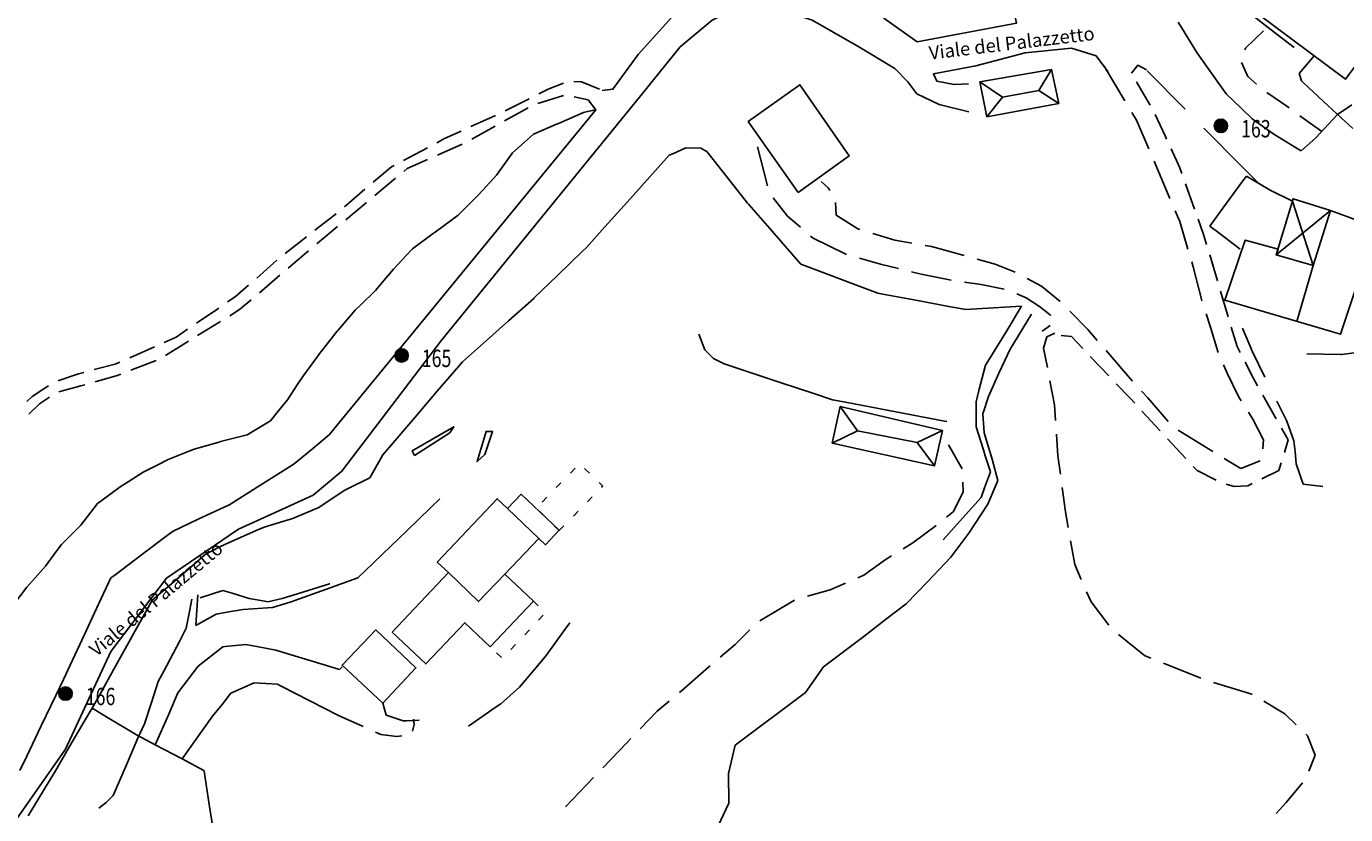
# Model space of a CAD drawing. Extents: x 1527317 to 1530631, y 5059200 to 5063425.
# Drawn here: x 1529000 to 1529196, y 5061081 to 5061198 of the extents above; entities that cross this region are included whole.
import ezdxf

# ---------------------------------------------------------------- set-up
doc = ezdxf.new("R2010")
doc.units = 0
doc.header["$LTSCALE"] = 3
doc.header["$MEASUREMENT"] = 0
doc.layers.get('0').update_dxf_attribs({"color": 253, "linetype": 'CONTINUOUS'})
for name, color, linetype in [('Edifici', 253, 'CONTINUOUS'), ('Fiumi', 5, 'CONTINUOUS'), ('ILLUMINAZIONE PUBBLICA', 1, 'CONTINUOUS'), ('Strade', 253, 'CONTINUOUS'), ('Toponomastica', 7, 'CONTINUOUS')]:
    doc.layers.add(name, color=color, linetype=linetype)
doc.styles.get("Standard").update_dxf_attribs({"font": 'complex.shx'})

# ---------------------------------------------------------------- blocks, each defined once
blk = doc.blocks.new('symbolLayer0')
at = {"true_color": 0xff0101}
h = blk.add_hatch(color=1, dxfattribs=at)
h.dxf.hatch_style = 1
h.paths.add_polyline_path([(-1, 0, 1), (1, 0, 1)])
at = {"color": 18, "linetype": 'Continuous', "true_color": 0x000000}
blk.add_lwpolyline([(-1, 0, 1), (1, 0, 1)], format="xyb", close=True, dxfattribs=at)

msp = doc.modelspace()

# ---------------------------------------------------------------- linework, layer by layer
at = {"color": 9}
for p, q in [((1529166.143, 5061191.141, 337.301), (1529171.771, 5061185.457, 337.301)), ((1529194.418, 5061184.645, 343.027), (1529196.539, 5061186.102, 343.027)), ((1529174.586, 5061182.613, 338.605), (1529180.213, 5061176.926, 338.605)), ((1529095.186, 5061178.59, 324.744), (1529092.307, 5061175.387, 324.744)), ((1529095.822, 5061178.871, 324.822), (1529095.186, 5061178.59, 324.822)), ((1529097.646, 5061179.672, 324.708), (1529095.822, 5061178.871, 324.708)), ((1529099.854, 5061179.637, 324.382), (1529097.646, 5061179.672, 324.382)), ((1529100.563, 5061179.27, 323.512), (1529099.854, 5061179.637, 323.512)), ((1529100.758, 5061179.168, 322.915), (1529100.563, 5061179.27, 322.915)), ((1529102.24, 5061177.25, 322.752), (1529100.758, 5061179.168, 322.752)), ((1529103.707, 5061175.406, 322.231), (1529102.24, 5061177.25, 322.231)), ((1529180.213, 5061176.926, 338.991), (1529182.713, 5061174.402, 338.991)), ((1529092.307, 5061175.387, 324.655), (1529088.965, 5061171.668, 324.655)), ((1529106.82, 5061171.492, 322.053), (1529103.707, 5061175.406, 322.053)), ((1529088.965, 5061171.668, 324.565), (1529085.623, 5061167.949, 324.565)), ((1529107.016, 5061171.246, 321.675), (1529106.82, 5061171.492, 321.675)), ((1529110.098, 5061167.719, 321.651), (1529107.016, 5061171.246, 321.651)), ((1529085.623, 5061167.949, 324.491), (1529082.869, 5061164.887, 324.491)), ((1529113.387, 5061163.953, 321.692), (1529110.098, 5061167.719, 321.692)), ((1529082.869, 5061164.887, 324.459), (1529082.238, 5061164.273, 324.459)), ((1529082.238, 5061164.273, 324.273), (1529078.65, 5061160.789, 324.273)), ((1529114.723, 5061162.422, 321.734), (1529113.387, 5061163.953, 321.734)), ((1529117.498, 5061161.367, 321.752), (1529114.723, 5061162.422, 321.752)), ((1529078.65, 5061160.789, 324.091), (1529075.137, 5061157.379, 324.091)), ((1529122.172, 5061159.594, 321.71), (1529117.498, 5061161.367, 321.71)), ((1529126.158, 5061158.078, 321.641), (1529122.172, 5061159.594, 321.641)), ((1529075.061, 5061157.309, 323.888), (1529071.326, 5061153.984, 323.888)), ((1529075.137, 5061157.379, 324.087), (1529075.061, 5061157.309, 324.087)), ((1529126.883, 5061157.945, 321.582), (1529126.158, 5061158.078, 321.582)), ((1529131.799, 5061157.031, 321.58), (1529126.883, 5061157.945, 321.58)), ((1529136.715, 5061156.121, 321.573), (1529131.799, 5061157.031, 321.573)), ((1529139.205, 5061155.66, 321.565), (1529136.715, 5061156.121, 321.565)), ((1529141.668, 5061155.805, 321.562), (1529139.205, 5061155.66, 321.562)), ((1529146.66, 5061156.098, 321.674), (1529141.668, 5061155.805, 321.674)), ((1529145.342, 5061152.613, 321.942), (1529147.512, 5061156.148, 321.942)), ((1529147.512, 5061156.148, 321.902), (1529146.66, 5061156.098, 321.902)), ((1529071.326, 5061153.984, 323.688), (1529067.594, 5061150.66, 323.688)), ((1529142.727, 5061148.355, 320.68), (1529145.342, 5061152.613, 320.68)), ((1529180.303, 5061152.871, 332.898), (1529181.811, 5061149.398, 332.898)), ((1529067.594, 5061150.66, 323.522), (1529064.477, 5061147.883, 323.522)), ((1529181.811, 5061149.398, 331.271), (1529183.645, 5061145.605, 331.271)), ((1529063.939, 5061147.254, 323.153), (1529060.688, 5061143.457, 323.153)), ((1529064.477, 5061147.883, 323.469), (1529063.939, 5061147.254, 323.469)), ((1529141.176, 5061143.641, 318.822), (1529142.145, 5061147.406, 318.822)), ((1529142.145, 5061147.406, 319.16), (1529142.727, 5061148.355, 319.16)), ((1529060.688, 5061143.457, 322.836), (1529057.436, 5061139.66, 322.836)), ((1529140.74, 5061141.953, 317.662), (1529141.176, 5061143.641, 317.662)), ((1529140.77, 5061138.695, 317.142), (1529140.74, 5061141.953, 317.142)), ((1529185.418, 5061142.02, 329.668), (1529185.512, 5061141.828, 329.668)), ((1529185.512, 5061141.828, 328.678), (1529186.9, 5061139.059, 328.678)), ((1529057.436, 5061139.66, 322.52), (1529054.184, 5061135.859, 322.52)), ((1529186.9, 5061139.059, 327.858), (1529187.945, 5061136.141, 327.858)), ((1529140.773, 5061138.211, 316.637), (1529140.77, 5061138.695, 316.637)), ((1529141.822, 5061134.789, 316.562), (1529140.773, 5061138.211, 316.562)), ((1529054.184, 5061135.859, 322.372), (1529052.656, 5061134.078, 322.372)), ((1529187.945, 5061136.141, 327.448), (1529188.105, 5061134.559, 327.448)), ((1529052.656, 5061134.078, 322.162), (1529051.352, 5061131.77, 322.162)), ((1529142.113, 5061133.898, 316.031), (1529141.822, 5061134.789, 316.031)), ((1529142.877, 5061131.559, 315.927), (1529142.113, 5061133.898, 315.927)), ((1529188.105, 5061134.559, 326.978), (1529188.287, 5061132.75, 326.978)), ((1529051.352, 5061131.77, 322.062), (1529050.725, 5061130.656, 322.062)), ((1529142.012, 5061129.172, 315.651), (1529142.877, 5061131.559, 315.651)), ((1529188.287, 5061132.75, 326.308), (1529189.289, 5061129.715, 326.308)), ((1529050.725, 5061130.656, 322.277), (1529047.385, 5061129.008, 322.277)), ((1529141.482, 5061127.715, 315.13), (1529142.012, 5061129.172, 315.13)), ((1529189.289, 5061129.715, 326.304), (1529192.252, 5061129.348, 326.304)), ((1529047.002, 5061128.82, 322.213), (1529043.205, 5061126.273, 322.213)), ((1529047.385, 5061129.008, 322.301), (1529047.002, 5061128.82, 322.301)), ((1529139.182, 5061125.145, 314.812), (1529141.482, 5061127.715, 314.812)), ((1529043.141, 5061126.23, 321.921), (1529039.137, 5061124.578, 321.921)), ((1529043.205, 5061126.273, 322.212), (1529043.141, 5061126.23, 322.212)), ((1529035.027, 5061123.32, 321.482), (1529033.844, 5061122.797, 321.482)), ((1529038.57, 5061124.406, 321.562), (1529035.027, 5061123.32, 321.562)), ((1529039.137, 5061124.578, 321.872), (1529038.57, 5061124.406, 321.872)), ((1529135.846, 5061121.422, 314.207), (1529139.182, 5061125.145, 314.207)), ((1529033.844, 5061122.797, 321.175), (1529029.275, 5061120.766, 321.175)), ((1529028.324, 5061120.344, 320.692), (1529026.248, 5061119.234, 320.692)), ((1529029.275, 5061120.766, 321.111), (1529028.324, 5061120.344, 321.111)), ((1529025.033, 5061118.184, 320.564), (1529021.248, 5061114.918, 320.564)), ((1529026.248, 5061119.234, 320.661), (1529025.033, 5061118.184, 320.661)), ((1529021.248, 5061114.918, 320.491), (1529018.408, 5061112.465, 320.491)), ((1529018.408, 5061112.465, 320.403), (1529017.803, 5061111.375, 320.403)), ((1529017.803, 5061111.375, 320.048), (1529015.373, 5061107.004, 320.048)), ((1529076.908, 5061104.234, 312.826), (1529079.428, 5061107.742, 312.826)), ((1529079.428, 5061107.742, 312.82), (1529080.414, 5061109.113, 312.82)), ((1529015.373, 5061107.004, 319.693), (1529012.945, 5061102.633, 319.693)), ((1529073.23, 5061099.902, 312.822), (1529076.467, 5061103.715, 312.822)), ((1529076.467, 5061103.715, 312.84), (1529076.908, 5061104.234, 312.84)), ((1529012.945, 5061102.633, 319.337), (1529010.516, 5061098.262, 319.337)), ((1529030.098, 5061098.629, 312.15), (1529033.543, 5061100.191, 312.15)), ((1529033.543, 5061100.191, 312.04), (1529037.02, 5061099.98, 312.04)), ((1529037.02, 5061099.98, 312.033), (1529037.572, 5061099.695, 312.033)), ((1529072.936, 5061099.555, 312.692), (1529073.23, 5061099.902, 312.692)), ((1529010.516, 5061098.262, 319.187), (1529009.488, 5061096.414, 319.187)), ((1529028.771, 5061096.984, 312.41), (1529030.098, 5061098.629, 312.41)), ((1529037.572, 5061099.695, 311.93), (1529046.078, 5061095.32, 311.93)), ((1529070.18, 5061097.078, 312.68), (1529072.936, 5061099.555, 312.68)), ((1529009.488, 5061096.414, 319.406), (1529008.311, 5061094.414, 319.406)), ((1529011.777, 5061095.023, 319.66), (1529009.488, 5061096.414, 319.66)), ((1529027.35, 5061095.219, 312.512), (1529028.771, 5061096.984, 312.512)), ((1529065.395, 5061093.734, 312.576), (1529069.492, 5061096.598, 312.576)), ((1529069.492, 5061096.598, 312.6), (1529070.18, 5061097.078, 312.6)), ((1529008.311, 5061094.414, 318.859), (1529005.773, 5061090.105, 318.859)), ((1529016.051, 5061092.43, 317.596), (1529011.777, 5061095.023, 317.596)), ((1529022.877, 5061088.91, 312.62), (1529027.35, 5061095.219, 312.62)), ((1529005.773, 5061090.105, 318.48), (1529004.02, 5061087.125, 318.48))]:
    msp.add_line(p, q, dxfattribs=at)
for points in [[(1529194.418, 5061184.645), (1529191.137, 5061181.109)], [(1529184.391, 5061173.391), (1529187.723, 5061171.777)], [(1529016.051, 5061092.43), (1529018.867, 5061090.953), (1529022.877, 5061088.91)]]:
    msp.add_lwpolyline(points, dxfattribs=at)
at = {"layer": 'Edifici', "color": 9, "ltscale": 0.2}
for p, q in [((1529081.195, 5061132.063), (1529080.498, 5061131.344)), ((1529083.326, 5061131.352), (1529082.609, 5061132.047)), ((1529079.105, 5061129.91), (1529078.408, 5061129.195)), ((1529085.301, 5061129.426), (1529084.758, 5061129.953)), ((1529085.131, 5061129.25), (1529085.301, 5061129.426)), ((1529077.014, 5061127.758), (1529076.316, 5061127.043)), ((1529083.037, 5061127.102), (1529083.736, 5061127.82)), ((1529075.949, 5061125.625), (1529076.666, 5061124.926)), ((1529080.945, 5061124.953), (1529081.643, 5061125.672)), ((1529078.102, 5061123.535), (1529078.818, 5061122.836)), ((1529078.852, 5061122.805), (1529079.549, 5061123.52)), ((1529075, 5061112.301, 315.132), (1529075.727, 5061111.613, 315.132)), ((1529076.471, 5061110.219, 314.943), (1529075.781, 5061109.492, 314.943)), ((1529074.406, 5061108.043, 314.888), (1529073.719, 5061107.316, 314.888)), ((1529072.342, 5061105.863, 314.833), (1529071.654, 5061105.137, 314.833)), ((1529070.271, 5061103.945, 314.843), (1529069.545, 5061104.633, 314.843))]:
    msp.add_line(p, q, dxfattribs=at)
for points in [[(1529126.551, 5061220.059), (1529128.369, 5061211.359), (1529124.789, 5061210.559), (1529126.02, 5061204.352), (1529127.047, 5061198.977), (1529131.992, 5061195.441), (1529146.762, 5061198.242), (1529142.553, 5061217.254), (1529137.77, 5061216.098), (1529136.861, 5061220.551), (1529132.578, 5061219.766), (1529132.248, 5061221.391), (1529126.551, 5061220.059)], [(1529201.289, 5061199.348), (1529197.738, 5061194.598), (1529198.615, 5061193.941), (1529195.576, 5061189.879), (1529182.406, 5061199.742), (1529189.695, 5061209.461), (1529198.957, 5061202.512), (1529198.275, 5061201.602), (1529201.289, 5061199.348)], [(1529114.307, 5061173.074), (1529106.918, 5061183.586), (1529114.572, 5061189.078), (1529121.904, 5061178.48), (1529114.307, 5061173.074)], [(1529185.584, 5061164.652), (1529185.326, 5061163.766), (1529190.777, 5061162.188), (1529193.371, 5061170.375), (1529199.313, 5061168.203), (1529209.586, 5061168.891), (1529222.561, 5061167.996), (1529223.049, 5061162.215), (1529217.143, 5061162.555), (1529217.096, 5061161.531), (1529198.346, 5061162.383), (1529194.834, 5061151.992), (1529177.668, 5061157.055), (1529180.678, 5061165.949), (1529185.584, 5061164.652)], [(1529185.326, 5061163.766), (1529187.842, 5061172.133), (1529193.371, 5061170.375), (1529190.777, 5061162.188), (1529185.326, 5061163.766)], [(1529193.371, 5061170.375), (1529185.326, 5061163.766)], [(1529187.723, 5061171.777), (1529190.777, 5061162.188)], [(1529190.777, 5061162.188), (1529188.365, 5061153.898)], [(1529068.59, 5061105.539), (1529075, 5061112.301), (1529070.77, 5061116.313), (1529075.82, 5061121.641), (1529076.813, 5061120.699), (1529078.848, 5061122.852), (1529073.182, 5061128.207), (1529071.164, 5061126.07), (1529069.623, 5061127.527), (1529060.734, 5061118.133), (1529062.404, 5061116.555), (1529054.041, 5061107.723), (1529059.029, 5061102.996), (1529064.82, 5061109.109), (1529068.59, 5061105.539)], [(1529075.82, 5061121.641), (1529071.164, 5061126.07)], [(1529062.404, 5061116.555), (1529066.846, 5061112.258), (1529070.77, 5061116.313)], [(1529051.598, 5061108.07), (1529057.566, 5061102.414), (1529052.662, 5061097.145), (1529046.588, 5061102.785), (1529051.598, 5061108.07)]]:
    msp.add_lwpolyline(points, dxfattribs=at)
at = {"layer": 'Edifici', "color": 9}
for points in [[(1529142.322, 5061184.309), (1529153.008, 5061186.297), (1529151.967, 5061191.32), (1529141.305, 5061189.5), (1529142.322, 5061184.309)], [(1529151.967, 5061191.32), (1529150.064, 5061188.234), (1529153.008, 5061186.297)], [(1529141.305, 5061189.5), (1529144.68, 5061187.203), (1529142.322, 5061184.309)], [(1529144.68, 5061187.203), (1529150.064, 5061188.234)], [(1529119.35, 5061135.789), (1529134.545, 5061132.41), (1529135.738, 5061137.703), (1529120.563, 5061141.25), (1529119.35, 5061135.789)], [(1529120.563, 5061141.25), (1529123.145, 5061137.656), (1529119.35, 5061135.789)], [(1529062.596, 5061137.34), (1529057.375, 5061133.988), (1529057.008, 5061134.676), (1529063.176, 5061138.227), (1529062.596, 5061137.34)], [(1529067.783, 5061134.125), (1529066.654, 5061133.066), (1529067.99, 5061137.539), (1529068.938, 5061137.523), (1529067.783, 5061134.125)], [(1529123.145, 5061137.656), (1529132.012, 5061135.918)], [(1529134.545, 5061132.41), (1529132.012, 5061135.918), (1529135.738, 5061137.703)]]:
    msp.add_lwpolyline(points, dxfattribs=at)
at = {"layer": 'Fiumi', "color": 9}
msp.add_lwpolyline([(1529107.938, 5061059.68), (1529101.283, 5061067.477), (1529100.529, 5061074.82), (1529104.006, 5061082.316), (1529103.975, 5061086.691), (1529104.953, 5061090.914), (1529115.395, 5061098.746), (1529118.07, 5061102.535), (1529124.074, 5061107.078), (1529127.506, 5061109.73), (1529130.377, 5061111.945), (1529133.543, 5061115.195), (1529137.006, 5061118.836), (1529139.682, 5061122.406), (1529142.473, 5061126.711), (1529143.982, 5061130.234), (1529143.127, 5061133.426), (1529141.963, 5061137.328), (1529141.77, 5061140.16), (1529142.57, 5061142.738), (1529144.113, 5061146.18), (1529145.789, 5061149.746), (1529148.982, 5061154.984)], dxfattribs=at)
at = {"layer": 'Strade', "color": 9}
for p, q in [((1529181.484, 5061199.617, 343.199), (1529185.43, 5061196.547, 343.199)), ((1529170.734, 5061198.391, 339.071), (1529171.223, 5061197.59, 339.071)), ((1529171.223, 5061197.59, 338.947), (1529173.5, 5061193.859, 338.947)), ((1529180.744, 5061194.516, 340.37), (1529183.412, 5061197.098, 340.37)), ((1529185.43, 5061196.547, 343.167), (1529187.953, 5061194.586, 343.167)), ((1529173.5, 5061193.859, 338.986), (1529173.865, 5061193.348, 338.986)), ((1529180.643, 5061194.246, 340.32), (1529180.744, 5061194.516, 340.32)), ((1529159.744, 5061191.82, 334.173), (1529162.832, 5061186.676, 334.173)), ((1529173.865, 5061193.348, 339.292), (1529176.768, 5061189.277, 339.292)), ((1529181.08, 5061190.27, 340.261), (1529180.168, 5061192.379, 340.261)), ((1529190.928, 5061193.359, 340.587), (1529188.723, 5061190.73, 340.587)), ((1529182.359, 5061189.148, 340.27), (1529181.08, 5061190.27, 340.27)), ((1529188.723, 5061190.73, 340.427), (1529189.047, 5061189.625, 340.427)), ((1529075.82, 5061187.719, 327.562), (1529077.193, 5061188.41, 327.562)), ((1529077.193, 5061188.41, 326.973), (1529079.48, 5061189.324, 326.973)), ((1529081.035, 5061189.539, 326.702), (1529082.154, 5061189.516, 326.702)), ((1529082.154, 5061189.516, 326.405), (1529084.809, 5061188.398, 326.405)), ((1529165.633, 5061187.625, 334.733), (1529164.568, 5061189.484, 334.733)), ((1529176.768, 5061189.277, 339.407), (1529177.865, 5061187.738, 339.407)), ((1529186.873, 5061185.891, 340.147), (1529183.912, 5061187.895, 340.147)), ((1529189.047, 5061189.625, 340.418), (1529189.352, 5061189.34, 340.418)), ((1529189.352, 5061189.34, 340.306), (1529193.02, 5061185.941, 340.306)), ((1529070.82, 5061185.195, 327.662), (1529074.391, 5061186.996, 327.662)), ((1529079.498, 5061187.492, 327.273), (1529075.686, 5061186.285, 327.273)), ((1529083.123, 5061186.844, 326.4), (1529081.059, 5061187.285, 326.4)), ((1529084.285, 5061185.355, 326.132), (1529083.123, 5061186.844, 326.132)), ((1529166.592, 5061186.031, 334.301), (1529165.633, 5061187.625, 334.301)), ((1529177.865, 5061187.738, 339.401), (1529180.104, 5061185.578, 339.401)), ((1529193.02, 5061185.941, 340.247), (1529194.945, 5061184.156, 340.247)), ((1529065.738, 5061182.844, 327.9), (1529069.379, 5061184.5, 327.9)), ((1529074.234, 5061185.629, 327.805), (1529070.738, 5061183.684, 327.805)), ((1529078.717, 5061183.305, 326), (1529082.438, 5061184.953, 326)), ((1529080.67, 5061180.945, 325.724), (1529083.84, 5061184.813, 325.724)), ((1529082.438, 5061184.953, 325.918), (1529083.051, 5061185.086, 325.918)), ((1529083.051, 5061185.086, 325.752), (1529084.285, 5061185.355, 325.752)), ((1529083.84, 5061184.813, 325.752), (1529084.285, 5061185.355, 325.752)), ((1529163.861, 5061184.961, 333.731), (1529164.557, 5061183.801, 333.731)), ((1529168.824, 5061181.484, 333.947), (1529167.354, 5061184.629, 333.947)), ((1529180.104, 5061185.578, 339.397), (1529181.756, 5061183.98, 339.397)), ((1529181.756, 5061183.98, 339.446), (1529183.951, 5061182.406, 339.446)), ((1529187.217, 5061185.641, 339.85), (1529186.873, 5061185.891, 339.85)), ((1529192.07, 5061182.113, 339.695), (1529188.834, 5061184.465, 339.695)), ((1529194.945, 5061184.156, 340.017), (1529196.695, 5061182.555, 340.017)), ((1529061.811, 5061181.055, 328.574), (1529064.283, 5061182.18, 328.574)), ((1529069.34, 5061182.906, 328.284), (1529065.844, 5061180.965, 328.284)), ((1529075.023, 5061181.727, 326), (1529078.438, 5061183.188, 326)), ((1529078.438, 5061183.188, 326), (1529078.717, 5061183.305, 326)), ((1529164.557, 5061183.801, 333.306), (1529166.381, 5061179.527, 333.306)), ((1529183.951, 5061182.406, 339.467), (1529184.936, 5061181.699, 339.467)), ((1529060.678, 5061180.453, 328.901), (1529061.811, 5061181.055, 328.901)), ((1529064.422, 5061180.234, 328.733), (1529060.766, 5061178.613, 328.733)), ((1529071.918, 5061178.941, 326), (1529074.066, 5061180.867, 326)), ((1529074.066, 5061180.867, 326), (1529075.023, 5061181.727, 326)), ((1529077.502, 5061177.078, 325.526), (1529080.67, 5061180.945, 325.526)), ((1529169.041, 5061181.004, 333.421), (1529168.824, 5061181.484, 333.421)), ((1529184.936, 5061181.699, 339.491), (1529188.184, 5061179.75, 339.491)), ((1529189.039, 5061179.234, 339.397), (1529191.137, 5061181.109, 339.397)), ((1529055.732, 5061177.824, 329.195), (1529059.264, 5061179.703, 329.195)), ((1529070.689, 5061177.219, 326), (1529071.918, 5061178.941, 326)), ((1529108.293, 5061179.863, 323.13), (1529109.773, 5061174.047, 323.13)), ((1529170.977, 5061176.703, 333.121), (1529169.697, 5061179.543, 333.121)), ((1529188.184, 5061179.75, 339.497), (1529189.039, 5061179.234, 339.497)), ((1529051.215, 5061174.566, 329.812), (1529053.922, 5061176.863, 329.812)), ((1529053.922, 5061176.863, 329.766), (1529054.318, 5061177.074, 329.766)), ((1529056.258, 5061176.613, 329.233), (1529055.744, 5061176.184, 329.233)), ((1529059.303, 5061177.965, 329.122), (1529056.258, 5061176.613, 329.122)), ((1529069.539, 5061175.605, 326), (1529070.689, 5061177.219, 326)), ((1529074.332, 5061173.207, 325.328), (1529077.502, 5061177.078, 325.328)), ((1529167.168, 5061177.688, 332.574), (1529169.523, 5061172.168, 332.574)), ((1529171.275, 5061175.871, 332.681), (1529170.977, 5061176.703, 332.681)), ((1529054.516, 5061175.16, 330.163), (1529051.443, 5061172.598, 330.163)), ((1529067.484, 5061173.395, 326), (1529069.539, 5061175.605, 326)), ((1529118.773, 5061173.766, 323.642), (1529117.738, 5061174.684, 323.642)), ((1529173.166, 5061170.598, 332.48), (1529171.816, 5061174.363, 332.48)), ((1529180.348, 5061174.773, 339.046), (1529177.393, 5061170.742, 339.046)), ((1529180.883, 5061175.504, 339.556), (1529180.348, 5061174.773, 339.556)), ((1529184.391, 5061173.391, 339.648), (1529180.883, 5061175.504, 339.648)), ((1529046.947, 5061170.941, 330.562), (1529049.996, 5061173.527, 330.562)), ((1529063.994, 5061169.816, 326), (1529066.713, 5061172.566, 326)), ((1529066.713, 5061172.566, 326), (1529067.484, 5061173.395, 326)), ((1529071.164, 5061169.34, 325.13), (1529074.332, 5061173.207, 325.13)), ((1529110.625, 5061172.285, 323.051), (1529112.717, 5061169.547, 323.051)), ((1529119.004, 5061173.336, 323.671), (1529118.773, 5061173.766, 323.671)), ((1529050.215, 5061171.574, 331.093), (1529047.145, 5061169.012, 331.093)), ((1529119.967, 5061169.66, 323.721), (1529119.867, 5061171.551, 323.721)), ((1529170.309, 5061170.332, 332.231), (1529170.992, 5061168.73, 332.231)), ((1529177.393, 5061170.742, 338.708), (1529175.438, 5061168.07, 338.708)), ((1529042.576, 5061167.441, 331.421), (1529045.5, 5061169.711, 331.421)), ((1529045.5, 5061169.711, 331.378), (1529045.727, 5061169.902, 331.378)), ((1529060.42, 5061167.172, 326), (1529063.846, 5061169.664, 326)), ((1529063.846, 5061169.664, 326), (1529063.994, 5061169.816, 326)), ((1529067.994, 5061165.473, 324.932), (1529071.164, 5061169.34, 324.932)), ((1529112.717, 5061169.547, 323.026), (1529114.658, 5061167.887, 323.026)), ((1529123.182, 5061167.637, 323.712), (1529119.967, 5061169.66, 323.712)), ((1529170.992, 5061168.73, 331.574), (1529172.195, 5061164.645, 331.574)), ((1529174.525, 5061166.809, 332.027), (1529173.707, 5061169.094, 332.027)), ((1529038.152, 5061164.008, 331.946), (1529041.313, 5061166.461, 331.946)), ((1529045.916, 5061167.984, 331.952), (1529043.176, 5061165.699, 331.952)), ((1529057.072, 5061164.684, 326), (1529059.977, 5061166.844, 326)), ((1529059.977, 5061166.844, 326), (1529060.42, 5061167.172, 326)), ((1529116.178, 5061166.586, 323.002), (1529116.555, 5061166.262, 323.002)), ((1529123.477, 5061167.547, 323.432), (1529123.182, 5061167.637, 323.432)), ((1529128.66, 5061165.961, 323.214), (1529125.389, 5061166.961, 323.214)), ((1529174.975, 5061165.301, 331.831), (1529174.525, 5061166.809, 331.831)), ((1529175.438, 5061168.07, 338.729), (1529176.783, 5061167.047, 338.729)), ((1529176.783, 5061167.047, 338.778), (1529179.973, 5061164.629, 338.778)), ((1529041.629, 5061164.383, 332.348), (1529038.586, 5061161.785, 332.348)), ((1529043.176, 5061165.699, 331.98), (1529042.848, 5061165.418, 331.98)), ((1529056.127, 5061163.68, 326), (1529057.072, 5061164.684, 326)), ((1529064.826, 5061161.605, 324.734), (1529067.994, 5061165.473, 324.734)), ((1529116.555, 5061166.262, 322.841), (1529121.293, 5061163.914, 322.841)), ((1529131.203, 5061165.527, 322.892), (1529128.66, 5061165.961, 322.892)), ((1529134.117, 5061165.031, 322.437), (1529133.174, 5061165.191, 322.437)), ((1529138.977, 5061163.68, 322.341), (1529134.117, 5061165.031, 322.341)), ((1529033.92, 5061160.344, 332.461), (1529036.93, 5061162.977, 332.461)), ((1529054.232, 5061161.664, 326), (1529056.127, 5061163.68, 326)), ((1529121.293, 5061163.914, 322.829), (1529121.5, 5061163.855, 322.829)), ((1529123.422, 5061163.305, 322.522), (1529126.535, 5061162.414, 322.522)), ((1529126.535, 5061162.414, 322.398), (1529129.217, 5061161.746, 322.398)), ((1529143.59, 5061162.398, 321.89), (1529140.904, 5061163.145, 321.89)), ((1529146.568, 5061161.195, 321.712), (1529143.59, 5061162.398, 321.712)), ((1529172.76, 5061162.727, 331.151), (1529172.967, 5061162.02, 331.151)), ((1529176.578, 5061159.934, 331.535), (1529175.434, 5061163.77, 331.535)), ((1529037.367, 5061160.75, 332.717), (1529034.322, 5061158.152, 332.717)), ((1529052.785, 5061159.961, 326), (1529054.232, 5061161.664, 326)), ((1529061.658, 5061157.738, 324.536), (1529064.826, 5061161.605, 324.536)), ((1529131.156, 5061161.266, 322.241), (1529132.596, 5061160.906, 322.241)), ((1529132.596, 5061160.906, 321.997), (1529137.027, 5061160.035, 321.997)), ((1529172.967, 5061162.02, 330.531), (1529174.287, 5061157, 330.531)), ((1529030.717, 5061157.539, 332.814), (1529032.715, 5061159.289, 332.814)), ((1529049.354, 5061156.332, 326), (1529051.543, 5061158.496, 326)), ((1529051.543, 5061158.496, 326), (1529052.785, 5061159.961, 326)), ((1529139.004, 5061159.727, 321.721), (1529141.477, 5061159.395, 321.721)), ((1529141.477, 5061159.395, 321.49), (1529144.91, 5061158.691, 321.49)), ((1529150.467, 5061159.121, 321.443), (1529148.348, 5061160.289, 321.443)), ((1529153.25, 5061156.875, 321.281), (1529150.467, 5061159.121, 321.281)), ((1529029.607, 5061156.781, 332.981), (1529030.717, 5061157.539, 332.981)), ((1529033.105, 5061157.117, 332.971), (1529031.375, 5061155.641, 332.971)), ((1529058.488, 5061153.871, 324.338), (1529061.658, 5061157.738, 324.338)), ((1529146.781, 5061158.004, 321.262), (1529148.182, 5061157.422, 321.262)), ((1529148.182, 5061157.422, 321.101), (1529150.148, 5061156.094, 321.101)), ((1529153.252, 5061156.871, 321.252), (1529153.25, 5061156.875, 321.252)), ((1529174.287, 5061157, 330.524), (1529174.311, 5061156.93, 330.524)), ((1529178.18, 5061154.57, 331.012), (1529177.035, 5061158.402, 331.012)), ((1529024.984, 5061153.621, 333.037), (1529028.287, 5061155.879, 333.037)), ((1529031.375, 5061155.641, 333.002), (1529029.906, 5061154.734, 333.002)), ((1529046.01, 5061152.617, 326), (1529048.561, 5061155.547, 326)), ((1529048.561, 5061155.547, 326), (1529049.354, 5061156.332, 326)), ((1529150.148, 5061156.094, 321.002), (1529151.783, 5061154.816, 321.002)), ((1529151.783, 5061154.816, 320.999), (1529151.801, 5061154.785, 320.999)), ((1529157.328, 5061152.699, 321.307), (1529154.65, 5061155.441, 321.307)), ((1529174.92, 5061155.023, 330.111), (1529175.51, 5061153.184, 330.111)), ((1529021.965, 5061151.559, 333.143), (1529023.662, 5061152.719, 333.143)), ((1529028.547, 5061153.891, 333.101), (1529025.145, 5061151.789, 333.101)), ((1529045.863, 5061152.449, 326), (1529046.01, 5061152.617, 326)), ((1529055.32, 5061150.004, 324.14), (1529058.488, 5061153.871, 324.14)), ((1529151.762, 5061153.277, 320.682), (1529150.57, 5061152.461, 320.682)), ((1529158.748, 5061151.063, 321.411), (1529157.328, 5061152.699, 321.411)), ((1529175.51, 5061153.184, 329.551), (1529176.645, 5061149.426, 329.551)), ((1529179.49, 5061150.18, 330.489), (1529178.637, 5061153.035, 330.489)), ((1529020.188, 5061150.77, 333.182), (1529021.965, 5061151.559, 333.182)), ((1529023.783, 5061150.945, 333.2), (1529020.381, 5061148.844, 333.2)), ((1529043.17, 5061148.98, 326), (1529045.863, 5061152.449, 326)), ((1529099.553, 5061152.016, 315.74), (1529100.471, 5061149.664, 315.74)), ((1529150.738, 5061149.926, 320.741), (1529151.252, 5061151.594, 320.741)), ((1529151.252, 5061151.594, 320.926), (1529152.434, 5061152.168, 320.926)), ((1529153.363, 5061151.781, 321.301), (1529154.895, 5061151.645, 321.301)), ((1529154.895, 5061151.645, 321.667), (1529156.59, 5061149.859, 321.667)), ((1529015.068, 5061148.5, 333.203), (1529018.725, 5061150.121, 333.203)), ((1529042.941, 5061148.668, 326), (1529043.17, 5061148.98, 326)), ((1529052.15, 5061146.137, 323.942), (1529055.32, 5061150.004, 323.942)), ((1529100.471, 5061149.664, 315.18), (1529101.758, 5061148.387, 315.18)), ((1529151.33, 5061147.043, 320.401), (1529150.738, 5061149.926, 320.401)), ((1529157.691, 5061148.699, 322.499), (1529160.445, 5061145.797, 322.499)), ((1529160.348, 5061149.215, 321.737), (1529160.057, 5061149.551, 321.737)), ((1529163.268, 5061145.809, 321.772), (1529160.348, 5061149.215, 321.772)), ((1529176.645, 5061149.426, 329.521), (1529176.701, 5061149.297, 329.521)), ((1529179.953, 5061149.27, 330.211), (1529179.49, 5061150.18, 330.211)), ((1529189.875, 5061149.094, 333.701), (1529194.873, 5061148.973, 333.701)), ((1529194.873, 5061148.973, 333.708), (1529195.037, 5061148.969, 333.708)), ((1529195.037, 5061148.969, 334.058), (1529199.832, 5061149.605, 334.058)), ((1529009.777, 5061146.727, 333.241), (1529012.904, 5061147.539, 333.241)), ((1529012.904, 5061147.539, 333.237), (1529013.607, 5061147.852, 333.237)), ((1529018.988, 5061148.066, 333.195), (1529015.252, 5061146.637, 333.195)), ((1529040.773, 5061145.695, 326), (1529042.941, 5061148.668, 326)), ((1529101.758, 5061148.387, 315.154), (1529102.348, 5061148.086, 315.154)), ((1529102.348, 5061148.086, 315.11), (1529103.336, 5061147.586, 315.11)), ((1529103.336, 5061147.586, 315.101), (1529107.031, 5061146.359, 315.101)), ((1529177.498, 5061147.461, 328.772), (1529178.082, 5061146.113, 328.772)), ((1529181.926, 5061145.398, 329.528), (1529180.68, 5061147.848, 329.528)), ((1529004.438, 5061145.055, 333.892), (1529004.547, 5061145.113, 333.892)), ((1529004.547, 5061145.113, 333.671), (1529007.455, 5061146.121, 333.671)), ((1529007.455, 5061146.121, 333.611), (1529008.229, 5061146.324, 333.611)), ((1529013.213, 5061145.855, 333.395), (1529009.928, 5061144.922, 333.395)), ((1529013.758, 5061146.063, 333.182), (1529013.213, 5061145.855, 333.182)), ((1529040.047, 5061144.594, 326), (1529040.773, 5061145.695, 326)), ((1529048.982, 5061142.27, 323.744), (1529052.15, 5061146.137, 323.744)), ((1529107.031, 5061146.359, 315.089), (1529111.777, 5061144.789, 315.089)), ((1529111.777, 5061144.789, 315.077), (1529116.523, 5061143.215, 315.077)), ((1529152.377, 5061141.5, 319.295), (1529151.711, 5061145.082, 319.295)), ((1529163.986, 5061145.016, 322.432), (1529163.268, 5061145.809, 322.432)), ((1529178.082, 5061146.113, 328.332), (1529179.697, 5061142.754, 328.332)), ((1529182.545, 5061144.309, 328.811), (1529181.926, 5061145.398, 328.811)), ((1529000.564, 5061142.719, 333.991), (1529002.59, 5061144.09, 333.991)), ((1529002.59, 5061144.09, 333.969), (1529003.02, 5061144.316, 333.969)), ((1529004.877, 5061143.551, 333.745), (1529004.533, 5061143.418, 333.745)), ((1529007.793, 5061144.313, 333.722), (1529004.877, 5061143.551, 333.722)), ((1529008.389, 5061144.48, 333.534), (1529007.793, 5061144.313, 333.534)), ((1529038.502, 5061142.246, 326), (1529040.047, 5061144.594, 326)), ((1529116.523, 5061143.215, 315.07), (1529119.43, 5061142.25, 315.07)), ((1529161.547, 5061144.637, 323.181), (1529163.605, 5061142.469, 323.181)), ((1529166.223, 5061142.547, 322.836), (1529165.328, 5061143.535, 322.836)), ((1529185.309, 5061139.438, 328.242), (1529183.334, 5061142.918, 328.242)), ((1528999.764, 5061142.012, 334.101), (1529000.564, 5061142.719, 334.101)), ((1529001.686, 5061141.625, 333.903), (1529000.07, 5061140.098, 333.903)), ((1529003.16, 5061142.613, 333.848), (1529001.686, 5061141.625, 333.848)), ((1529037.127, 5061140.543, 326), (1529038.502, 5061142.246, 326)), ((1529045.813, 5061138.402, 323.546), (1529048.982, 5061142.27, 323.546)), ((1529119.43, 5061142.25, 315.086), (1529121.332, 5061141.887, 315.086)), ((1529121.332, 5061141.887, 315.126), (1529126.244, 5061140.949, 315.126)), ((1529126.244, 5061140.949, 315.167), (1529131.154, 5061140.008, 315.167)), ((1529152.539, 5061139.148, 318.571), (1529152.377, 5061141.5, 318.571)), ((1529163.605, 5061142.469, 323.32), (1529164.293, 5061141.727, 323.32)), ((1529169.268, 5061139.008, 323.012), (1529166.223, 5061142.547, 323.012)), ((1529179.697, 5061142.754, 328.289), (1529180.127, 5061142.074, 328.289)), ((1529033.256, 5061137.492, 326), (1529035.98, 5061139.121, 326)), ((1529035.98, 5061139.121, 326), (1529037.127, 5061140.543, 326)), ((1529131.154, 5061140.008, 315.207), (1529136.066, 5061139.07, 315.207)), ((1529136.066, 5061139.07, 315.21), (1529136.412, 5061139.004, 315.21)), ((1529165.381, 5061140.555, 324.092), (1529168.102, 5061137.625, 324.092)), ((1529181.195, 5061140.383, 328.111), (1529181.908, 5061139.254, 328.111)), ((1529181.908, 5061139.254, 327.171), (1529183.402, 5061136.316, 327.171)), ((1529028.563, 5061136.023, 326), (1529032.482, 5061137.031, 326)), ((1529032.482, 5061137.031, 326), (1529033.256, 5061137.492, 326)), ((1529042.197, 5061134.977, 323.281), (1529044.742, 5061137.094, 323.281)), ((1529044.742, 5061137.094, 323.348), (1529045.813, 5061138.402, 323.348)), ((1529152.898, 5061133.895, 318.165), (1529152.676, 5061137.152, 318.165)), ((1529175.877, 5061134.578, 324.068), (1529170.758, 5061137.711, 324.068)), ((1529187.098, 5061136.285, 327.125), (1529186.098, 5061138.047, 327.125)), ((1529024.625, 5061134.93, 326), (1529028.512, 5061136.008, 326)), ((1529028.512, 5061136.008, 326), (1529028.563, 5061136.023, 326)), ((1529039.5, 5061132.73, 323.058), (1529042.197, 5061134.977, 323.058)), ((1529138.676, 5061131.969, 314.25), (1529136.625, 5061135.559, 314.25)), ((1529169.191, 5061136.449, 324.864), (1529171.912, 5061133.52, 324.864)), ((1529183.402, 5061136.316, 326.84), (1529183.334, 5061134.949, 326.84)), ((1529186.523, 5061134.395, 326.721), (1529187.098, 5061136.285, 326.721)), ((1529019.162, 5061132.543, 326), (1529020.787, 5061133.371, 326)), ((1529020.787, 5061133.371, 326), (1529023.73, 5061134.566, 326)), ((1529023.73, 5061134.566, 326), (1529024.625, 5061134.93, 326)), ((1529153.262, 5061131.184, 317.861), (1529152.898, 5061133.895, 317.861)), ((1529180.037, 5061132.035, 325.255), (1529177.582, 5061133.535, 325.255)), ((1529182.951, 5061133.156, 325.682), (1529180.037, 5061132.035, 325.682)), ((1529014.828, 5061130.059, 326), (1529017.068, 5061131.477, 326)), ((1529017.068, 5061131.477, 326), (1529019.162, 5061132.543, 326)), ((1529034.008, 5061129.27, 322.749), (1529038.238, 5061131.938, 322.749)), ((1529038.238, 5061131.938, 322.822), (1529039.5, 5061132.73, 322.822)), ((1529173, 5061132.344, 325.201), (1529173.574, 5061131.727, 325.201)), ((1529173.574, 5061131.727, 325.361), (1529176.381, 5061130.285, 325.361)), ((1529183.172, 5061130.504, 326.371), (1529185.721, 5061131.754, 326.371)), ((1529185.721, 5061131.754, 326.457), (1529186.059, 5061132.863, 326.457)), ((1529010.754, 5061127.168, 326), (1529013.635, 5061129.305, 326)), ((1529013.635, 5061129.305, 326), (1529014.828, 5061130.059, 326)), ((1529029.777, 5061126.605, 322.506), (1529034.008, 5061129.27, 322.506)), ((1529138.84, 5061128.52, 314.427), (1529138.795, 5061129.988, 314.427)), ((1529154.006, 5061125.613, 317.663), (1529153.525, 5061129.203, 317.663)), ((1529177.871, 5061129.715, 325.591), (1529179.082, 5061129.344, 325.591)), ((1529179.082, 5061129.344, 325.821), (1529181.09, 5061129.48, 325.821)), ((1529181.09, 5061129.48, 325.898), (1529181.736, 5061129.797, 325.898)), ((1529010.287, 5061126.82, 326), (1529010.754, 5061127.168, 326)), ((1529059.789, 5061126.25, 316.151), (1529061.115, 5061127.531, 316.151)), ((1529137.32, 5061125.59, 314.44), (1529138.84, 5061128.52, 314.44)), ((1529007.795, 5061123.625, 326), (1529010.287, 5061126.82, 326)), ((1529025.25, 5061124.488, 322.262), (1529029.752, 5061126.59, 322.262)), ((1529029.752, 5061126.59, 322.263), (1529029.777, 5061126.605, 322.263)), ((1529056.193, 5061122.777, 316.202), (1529059.789, 5061126.25, 316.202)), ((1529136.373, 5061124.805, 313.79), (1529137.32, 5061125.59, 313.79)), ((1529154.418, 5061123.27, 317.511), (1529154.006, 5061125.613, 317.511)), ((1529004.918, 5061120.75, 326), (1529007.535, 5061123.367, 326)), ((1529007.535, 5061123.367, 326), (1529007.795, 5061123.625, 326)), ((1529021.498, 5061122.734, 322.256), (1529025.25, 5061124.488, 322.256)), ((1529131.338, 5061120.988, 312.618), (1529134.816, 5061123.547, 312.618)), ((1529016.824, 5061119.199, 322.2), (1529020.813, 5061122.215, 322.2)), ((1529020.813, 5061122.215, 322.252), (1529021.498, 5061122.734, 322.252)), ((1529052.598, 5061119.305, 316.339), (1529056.193, 5061122.777, 316.339)), ((1529155.387, 5061117.766, 317.115), (1529154.766, 5061121.301, 317.115)), ((1529002.535, 5061117.5, 326), (1529004.15, 5061119.703, 326)), ((1529004.15, 5061119.703, 326), (1529004.918, 5061120.75, 326)), ((1529051.154, 5061117.91, 316.476), (1529052.598, 5061119.305, 316.476)), ((1529129.904, 5061120.109, 311.63), (1529131.338, 5061120.988, 311.63)), ((1529001.031, 5061115.801, 326), (1529002.535, 5061117.5, 326)), ((1529012.836, 5061116.184, 321.897), (1529016.824, 5061119.199, 321.897)), ((1529048.992, 5061115.84, 316.531), (1529051.154, 5061117.91, 316.531)), ((1529124.063, 5061116.195, 310.6), (1529127.248, 5061118.484, 310.6)), ((1529127.248, 5061118.484, 310.84), (1529128.199, 5061119.066, 310.84)), ((1529156.354, 5061115.559, 316.791), (1529155.387, 5061117.766, 316.791)), ((1528999.803, 5061114.414, 326), (1529001.031, 5061115.801, 326)), ((1529010.484, 5061111.961, 321.551), (1529012.275, 5061115.762, 321.551)), ((1529012.275, 5061115.762, 321.594), (1529012.836, 5061116.184, 321.594)), ((1529044.301, 5061114.121, 316.512), (1529048.955, 5061115.805, 316.512)), ((1529048.955, 5061115.805, 316.512), (1529048.992, 5061115.84, 316.512)), ((1529123.184, 5061115.805, 309.54), (1529124.063, 5061116.195, 309.54)), ((1528997.914, 5061111.898, 326), (1528999.803, 5061114.414, 326)), ((1529025.506, 5061112.797, 316.1), (1529028.902, 5061113.895, 316.1)), ((1529028.902, 5061113.895, 316.047), (1529030.273, 5061113.488, 316.047)), ((1529030.273, 5061113.488, 315.95), (1529032.797, 5061112.738, 315.95)), ((1529037.697, 5061112.719, 316.003), (1529039.959, 5061113.414, 316.003)), ((1529039.598, 5061112.422, 316.165), (1529044.301, 5061114.121, 316.165)), ((1529039.959, 5061113.414, 316.199), (1529044.738, 5061114.879, 316.199)), ((1529044.738, 5061114.879, 316.2), (1529044.76, 5061114.887, 316.2)), ((1529115.689, 5061113.07, 308.8), (1529119.088, 5061113.988, 308.8)), ((1529119.088, 5061113.988, 309.137), (1529121.355, 5061114.992, 309.137)), ((1529157.824, 5061112.199, 316.298), (1529157.156, 5061113.727, 316.298)), ((1529008.332, 5061107.344, 321.441), (1529010.443, 5061111.875, 321.441)), ((1529010.443, 5061111.875, 321.452), (1529010.484, 5061111.961, 321.452)), ((1529023.998, 5061111.043, 317.012), (1529024.301, 5061112.605, 317.012)), ((1529025.189, 5061113.281, 314.872), (1529024.877, 5061108.691, 314.872)), ((1529032.797, 5061112.738, 315.925), (1529035.127, 5061112.316, 315.925)), ((1529035.127, 5061112.316, 315.92), (1529035.598, 5061112.23, 315.92)), ((1529035.598, 5061112.23, 315.91), (1529037.697, 5061112.719, 315.91)), ((1529036.285, 5061111.375, 315.772), (1529039.018, 5061112.211, 315.772)), ((1529039.018, 5061112.211, 315.815), (1529039.598, 5061112.422, 315.815)), ((1529108.645, 5061109.391, 307.735), (1529113.791, 5061112.473, 307.735)), ((1529160.469, 5061108.766, 316.111), (1529157.824, 5061112.199, 316.111)), ((1529023.461, 5061108.285, 316.43), (1529023.998, 5061111.043, 316.43)), ((1529025.225, 5061108.891, 315.241), (1529027.881, 5061110.398, 315.241)), ((1529027.881, 5061110.398, 315.423), (1529029.799, 5061110.711, 315.423)), ((1529029.799, 5061110.711, 315.622), (1529031.91, 5061111.059, 315.622)), ((1529031.91, 5061111.059, 315.648), (1529034.764, 5061111.266, 315.648)), ((1529034.764, 5061111.266, 315.661), (1529036.285, 5061111.375, 315.661)), ((1529022.443, 5061106.348, 315.401), (1529023.461, 5061108.285, 315.401)), ((1529024.877, 5061108.691, 314.914), (1529025.225, 5061108.891, 314.914)), ((1529104.953, 5061105.871, 306.01), (1529107.154, 5061108.074, 306.01)), ((1529006.219, 5061102.809, 320.896), (1529008.332, 5061107.344, 320.896)), ((1529020.119, 5061101.922, 315.24), (1529022.443, 5061106.348, 315.24)), ((1529028.875, 5061105.551, 312.869), (1529029.225, 5061105.586, 312.869)), ((1529029.225, 5061105.586, 312.95), (1529032.303, 5061105.879, 312.95)), ((1529032.303, 5061105.879, 313.126), (1529034.178, 5061105.531, 313.126)), ((1529102.76, 5061103.996, 305.32), (1529104.953, 5061105.871, 305.32)), ((1529165.756, 5061104.219, 315.121), (1529161.893, 5061107.379, 315.121)), ((1529025.236, 5061102.656, 312.86), (1529028.875, 5061105.551, 312.86)), ((1529034.178, 5061105.531, 313.37), (1529036.777, 5061105.047, 313.37)), ((1529036.777, 5061105.047, 313.648), (1529039.031, 5061104.359, 313.648)), ((1529039.031, 5061104.359, 314.236), (1529043.814, 5061102.902, 314.236)), ((1529166.693, 5061103.844, 314.151), (1529165.756, 5061104.219, 314.151)), ((1529005.217, 5061100.66, 320.35), (1529006.219, 5061102.809, 320.35)), ((1529019.297, 5061100.355, 314.872), (1529020.119, 5061101.922, 314.872)), ((1529022.213, 5061098.676, 313.06), (1529025.215, 5061102.641, 313.06)), ((1529025.215, 5061102.641, 313.059), (1529025.236, 5061102.656, 313.059)), ((1529043.814, 5061102.902, 314.53), (1529046.199, 5061102.176, 314.53)), ((1529046.199, 5061102.176, 314.26), (1529046.617, 5061102.578, 314.26)), ((1529097.365, 5061099.305, 304.9), (1529101.068, 5061102.547, 304.9)), ((1529101.068, 5061102.547, 304.919), (1529101.24, 5061102.695, 304.919)), ((1529174.121, 5061100.875, 313.884), (1529168.551, 5061103.102, 313.884)), ((1529004.084, 5061098.289, 320.091), (1529005.217, 5061100.66, 320.091)), ((1529018.303, 5061097.281, 314.741), (1529019.297, 5061100.355, 314.741)), ((1529181.713, 5061098.48, 313.171), (1529176.016, 5061100.234, 313.171)), ((1529001.928, 5061093.777, 320.022), (1529004.084, 5061098.289, 320.022)), ((1529020.855, 5061095.543, 312.31), (1529022.213, 5061098.676, 312.31)), ((1529096.713, 5061098.758, 304.5), (1529097.365, 5061099.305, 304.5)), ((1529181.746, 5061098.461, 312.631), (1529181.713, 5061098.48, 312.631)), ((1529017.266, 5061094.066, 314.531), (1529018.303, 5061097.281, 314.531)), ((1529052.662, 5061097.145, 312.66), (1529053.145, 5061095.355, 312.66)), ((1529090.854, 5061093.328, 303.74), (1529093.391, 5061095.977, 303.74)), ((1529093.391, 5061095.977, 304.082), (1529095.18, 5061097.473, 304.082)), ((1529186.58, 5061095.566, 312.293), (1529183.461, 5061097.434, 312.293)), ((1529016.564, 5061092.602, 314.312), (1529017.266, 5061094.066, 314.312)), ((1529018.867, 5061090.953, 312.891), (1529020.855, 5061095.543, 312.891)), ((1529046.078, 5061095.32, 311.399), (1529049.729, 5061093.684, 311.399)), ((1529053.145, 5061095.355, 312.39), (1529055.645, 5061094.52, 312.39)), ((1529055.645, 5061094.52, 312.314), (1529056.154, 5061094.539, 312.314)), ((1529056.154, 5061094.539, 312.03), (1529058.047, 5061094.613, 312.03)), ((1529057.045, 5061092.984, 311.49), (1529057.289, 5061093.996, 311.49)), ((1529057.289, 5061093.996, 311.62), (1529057.223, 5061094.781, 311.62)), ((1529188.287, 5061093.93, 311.691), (1529186.58, 5061095.566, 311.691)), ((1528999.77, 5061089.266, 319.888), (1529001.928, 5061093.777, 319.888)), ((1529014.582, 5061088.012, 314.221), (1529016.369, 5061092.195, 314.221)), ((1529016.369, 5061092.195, 314.241), (1529016.564, 5061092.602, 314.241)), ((1529051.553, 5061092.867, 311.02), (1529052.336, 5061092.516, 311.02)), ((1529052.336, 5061092.516, 311.01), (1529054.732, 5061092.199, 311.01)), ((1529054.732, 5061092.199, 311.069), (1529055.451, 5061092.293, 311.069)), ((1529088.893, 5061091.281, 303.287), (1529089.471, 5061091.883, 303.287)), ((1529189.957, 5061092.328, 311.001), (1529189.73, 5061092.547, 311.001)), ((1529191.119, 5061089.43, 310.951), (1529189.957, 5061092.328, 310.951)), ((1529085.305, 5061087.566, 303.22), (1529088.893, 5061091.281, 303.22)), ((1528998.748, 5061087.129, 319.755), (1528999.77, 5061089.266, 319.755)), ((1529012.619, 5061083.414, 313.645), (1529014.582, 5061088.012, 313.645)), ((1529026.08, 5061087.137, 313), (1529022.877, 5061088.91, 313)), ((1529190.172, 5061087.047, 310.581), (1529191.119, 5061089.43, 310.581)), ((1529002.555, 5061084.691, 318.48), (1529004.02, 5061087.125, 318.48)), ((1529026.096, 5061087.035, 313.2), (1529026.08, 5061087.137, 313.2)), ((1529026.865, 5061082.094, 313.187), (1529026.096, 5061087.035, 313.187)), ((1529079.789, 5061081.77, 303.058), (1529083.92, 5061086.121, 303.058)), ((1528999.977, 5061080.406, 318.293), (1529002.555, 5061084.691, 318.293)), ((1529186.807, 5061082.41, 310.02), (1529189.199, 5061085.328, 310.02)), ((1529010.5, 5061081.566, 313.072), (1529011.545, 5061082.375, 313.072)), ((1529011.545, 5061082.375, 313.012), (1529012.619, 5061083.414, 313.012)), ((1529027.635, 5061077.156, 312.545), (1529026.865, 5061082.094, 312.545)), ((1529185.299, 5061080.77, 309.371), (1529186.807, 5061082.41, 309.371))]:
    msp.add_line(p, q, dxfattribs=at)
for points in [[(1529103.572, 5061206.23), (1529104.973, 5061204.84), (1529103.5, 5061204.344), (1529100.836, 5061203.289), (1529096.891, 5061200.602), (1529090.551, 5061193.555), (1529086.822, 5061188.391), (1529085.199, 5061188.234)], [(1528996.789, 5061077.77), (1529005.537, 5061090.336), (1529012.26, 5061104.852), (1529020.533, 5061115.73), (1529031.217, 5061123.004), (1529037.727, 5061125.988), (1529042.324, 5061128.059), (1529046.568, 5061131.637), (1529061.42, 5061151.141), (1529090.758, 5061187.219), (1529096.811, 5061194.699), (1529101.533, 5061198.68), (1529105.072, 5061200.375), (1529111.295, 5061200.41), (1529116.395, 5061198.66), (1529123.096, 5061194.863), (1529128.672, 5061191.477), (1529130.633, 5061189.523), (1529131.963, 5061187.734), (1529135.248, 5061186.121), (1529139.648, 5061185.035)], [(1529139.609, 5061189.215), (1529137.475, 5061189.086), (1529134.932, 5061189.586), (1529134.418, 5061190.676), (1529140.707, 5061191.895), (1529148.016, 5061193.789), (1529154.898, 5061194.523), (1529158.574, 5061193.371), (1529160.328, 5061191.047)], [(1529166.045, 5061191.285), (1529164.742, 5061191.961), (1529163.83, 5061190.77)]]:
    msp.add_lwpolyline(points, dxfattribs=at)

# ---------------------------------------------------------------- block references
at = {"layer": 'ILLUMINAZIONE PUBBLICA', "color": 1}
for p in [(1529177.094, 5061182.964), (1529055.434, 5061148.834), (1529005.534, 5061098.584)]:
    msp.add_blockref('symbolLayer0', p, dxfattribs=at)

# ---------------------------------------------------------------- texts
at = {"layer": 'ILLUMINAZIONE PUBBLICA', "color": 1, "char_height": 0.2, "width": 5.7631, "attachment_point": 7}
for s, insert in [('\\fMS Shell Dlg 2|i0|b0;\\H2.5799;\\W0.75;163', (1529180.094, 5061181.244)), ('\\fMS Shell Dlg 2|i0|b0;\\H2.5799;\\W0.75;165', (1529058.434, 5061147.114)), ('\\fMS Shell Dlg 2|i0|b0;\\H2.5799;\\W0.75;166', (1529008.534, 5061096.864))]:
    msp.add_mtext(s, dxfattribs=dict(at, insert=insert))
at = {"layer": 'Toponomastica', "color": 9}
for rotation, p in [(6.86655, (1529133.873, 5061192.785)), (39.85347, (1529010.12, 5061103.979))]:
    msp.add_text('Viale del Palazzetto', height=2, rotation=rotation, dxfattribs=at).set_placement(p)

doc.saveas('drawing.dxf')
